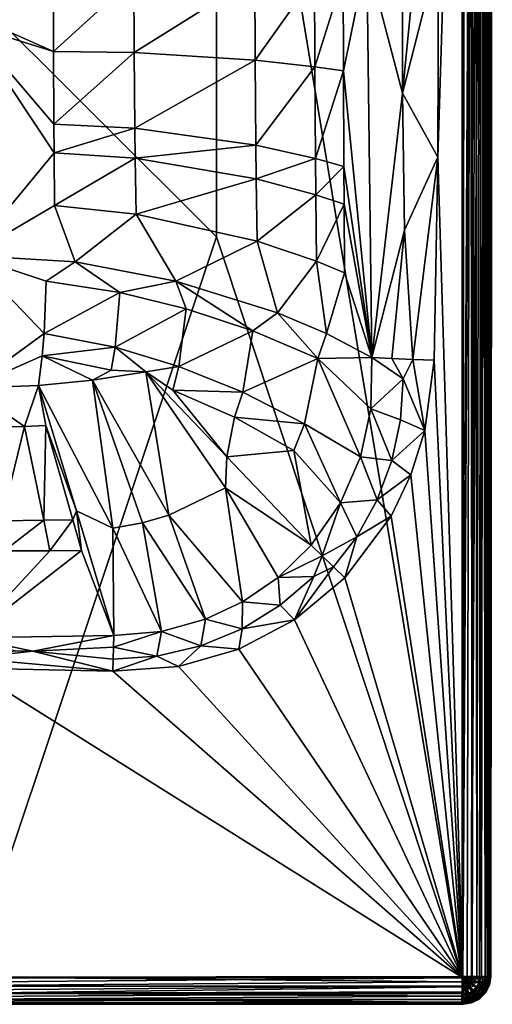
# Model space of a CAD drawing. Extents: x -160 to 160, y -90 to 27.
# Drawn here: x -130 to -113, y -90 to -55 of the extents above; entities that cross this region are included whole.
import ezdxf

# ---------------------------------------------------------------- set-up
doc = ezdxf.new("R2010")
doc.units = 0
doc.header["$MEASUREMENT"] = 0
doc.layers.get('0').update_dxf_attribs({"linetype": 'CONTINUOUS'})

msp = doc.modelspace()

# ---------------------------------------------------------------- linework, layer by layer
for points in [[(-123.407, -36.064, 40.244), (-114.578, -89.311, 39.847), (-114.577, 17.17, 39.848)], [(-114.273, -36.759, 39.863), (-114.577, 17.17, 39.848), (-114.578, -89.311, 39.847)], [(-113.644, -36.759, 39.259), (-113.6, -89.309, 39.045), (-113.58, 17.168, 38.865)], [(-113.58, 17.168, 38.865), (-113.6, -89.309, 39.045), (-113.58, -89.309, 38.864)], [(-113.58, -89.309, 38.864), (-113.489, -28.975, 33.649), (-113.58, 17.168, 38.865)], [(-114.544, -89.361, 35.795), (-115.442, -59.832, 34.247), (-114.489, -29.028, 32.633)], [(-114.489, -29.028, 32.633), (-115.442, -59.832, 34.247), (-115.42, -52.437, 33.86)], [(-114.489, -29.028, 32.633), (-114.177, -29.025, 32.683), (-114.544, -89.361, 35.795)], [(-114.544, -89.361, 35.795), (-114.177, -29.025, 32.683), (-114.232, -89.359, 35.845)], [(-114.232, -89.359, 35.845), (-114.177, -29.025, 32.683), (-113.895, -29.018, 32.828)], [(-114.232, -89.359, 35.845), (-113.895, -29.018, 32.828), (-113.951, -89.351, 35.99)], [(-113.951, -89.351, 35.99), (-113.895, -29.018, 32.828), (-113.674, -29.006, 33.053)], [(-113.951, -89.351, 35.99), (-113.674, -29.006, 33.053), (-113.729, -89.34, 36.215)], [(-113.729, -89.34, 36.215), (-113.674, -29.006, 33.053), (-113.534, -28.992, 33.336)], [(-113.729, -89.34, 36.215), (-113.534, -28.992, 33.336), (-113.589, -89.325, 36.498)], [(-113.589, -89.325, 36.498), (-113.534, -28.992, 33.336), (-113.489, -28.975, 33.649)], [(-113.589, -89.325, 36.498), (-113.489, -28.975, 33.649), (-113.544, -89.309, 36.811)], [(-113.544, -89.309, 36.811), (-113.489, -28.975, 33.649), (-113.58, -89.309, 38.864)], [(-123.407, -36.064, 40.244), (-132.3, -53.824, 40.3), (-123.407, -62.696, 40.147)], [(-123.407, -62.696, 40.147), (-114.578, -89.311, 39.847), (-123.407, -36.064, 40.244)], [(-114.273, -36.759, 39.863), (-114.578, -89.311, 39.847), (-114.398, -89.311, 39.827)], [(-114.398, -89.311, 39.827), (-114.215, -89.311, 39.769), (-114.273, -36.759, 39.863)], [(-114.273, -36.759, 39.863), (-114.215, -89.311, 39.769), (-114.088, -36.759, 39.781)], [(-114.215, -89.311, 39.769), (-114.039, -89.311, 39.677), (-114.088, -36.759, 39.781)], [(-114.088, -36.759, 39.781), (-114.039, -89.311, 39.677), (-113.944, -36.759, 39.682)], [(-114.039, -89.311, 39.677), (-113.881, -89.31, 39.554), (-113.944, -36.759, 39.682)], [(-113.819, -36.759, 39.558), (-113.944, -36.759, 39.682), (-113.881, -89.31, 39.554)], [(-113.819, -36.759, 39.558), (-113.881, -89.31, 39.554), (-113.75, -89.31, 39.403)], [(-113.819, -36.759, 39.558), (-113.75, -89.31, 39.403), (-113.717, -36.759, 39.415)], [(-113.717, -36.759, 39.415), (-113.75, -89.31, 39.403), (-113.656, -89.309, 39.229)], [(-113.717, -36.759, 39.415), (-113.656, -89.309, 39.229), (-113.644, -36.759, 39.259)], [(-113.644, -36.759, 39.259), (-113.656, -89.309, 39.229), (-113.6, -89.309, 39.045)], [(-118, -52.622, 34.587), (-116.723, -40.054, 33.335), (-116.718, -57.522, 34.296)], [(-116.718, -57.522, 34.296), (-116.723, -40.054, 33.335), (-115.498, -45.043, 33.472)], [(-116.718, -57.522, 34.296), (-115.498, -45.043, 33.472), (-115.42, -52.437, 33.86)], [(-118.855, -53.328, 35.078), (-118, -52.622, 34.587), (-118.843, -56.723, 35.238)], [(-118.843, -56.723, 35.238), (-118, -52.622, 34.587), (-117.818, -67.036, 35.158)], [(-116.718, -57.522, 34.296), (-117.818, -67.036, 35.158), (-118, -52.622, 34.587)], [(-115.42, -52.437, 33.86), (-115.442, -59.832, 34.247), (-116.718, -57.522, 34.296)], [(-129.265, -56.023, 36.783), (-132.3, -54.686, 36.78), (-129.267, -53.436, 36.694)], [(-129.267, -53.436, 36.694), (-126.375, -53.388, 36.553), (-129.265, -56.023, 36.783)], [(-126.369, -56.057, 36.651), (-129.265, -56.023, 36.783), (-126.375, -53.388, 36.553)], [(-126.375, -53.388, 36.553), (-122.028, -53.343, 36.044), (-126.369, -56.057, 36.651)], [(-126.369, -56.057, 36.651), (-122.028, -53.343, 36.044), (-122.018, -56.336, 36.167)], [(-122.018, -56.336, 36.167), (-122.028, -53.343, 36.044), (-119.876, -53.331, 35.488)], [(-119.876, -53.331, 35.488), (-119.865, -56.577, 35.633), (-122.018, -56.336, 36.167)], [(-119.876, -53.331, 35.488), (-118.855, -53.328, 35.078), (-119.865, -56.577, 35.633)], [(-118.855, -53.328, 35.078), (-118.843, -56.723, 35.238), (-119.865, -56.577, 35.633)], [(-132.3, -53.824, 40.3), (-132.3, -89.327, 39.863), (-123.407, -62.696, 40.147)], [(-129.265, -56.023, 36.783), (-132.3, -55.079, 36.793), (-132.3, -54.686, 36.78)], [(-129.253, -58.64, 36.814), (-129.244, -59.673, 36.81), (-132.3, -55.079, 36.793)], [(-129.253, -58.64, 36.814), (-132.3, -55.079, 36.793), (-129.265, -56.023, 36.783)], [(-129.244, -59.673, 36.81), (-132.3, -63.371, 36.737), (-132.3, -55.079, 36.793)], [(-129.253, -58.64, 36.814), (-129.265, -56.023, 36.783), (-126.369, -56.057, 36.651)], [(-129.253, -58.64, 36.814), (-126.369, -56.057, 36.651), (-126.346, -58.783, 36.695)], [(-126.369, -56.057, 36.651), (-122.018, -56.336, 36.167), (-126.346, -58.783, 36.695)], [(-122.018, -56.336, 36.167), (-121.995, -59.393, 36.249), (-126.346, -58.783, 36.695)], [(-122.018, -56.336, 36.167), (-119.865, -56.577, 35.633), (-121.995, -59.393, 36.249)], [(-119.865, -56.577, 35.633), (-119.846, -59.876, 35.748), (-121.995, -59.393, 36.249)], [(-119.865, -56.577, 35.633), (-118.843, -56.723, 35.238), (-119.846, -59.876, 35.748)], [(-118.825, -60.162, 35.375), (-119.846, -59.876, 35.748), (-118.843, -56.723, 35.238)], [(-118.843, -56.723, 35.238), (-117.818, -67.036, 35.158), (-118.825, -60.162, 35.375)], [(-116.718, -57.522, 34.296), (-116.646, -62.451, 34.524), (-117.818, -67.036, 35.158)], [(-115.442, -59.832, 34.247), (-116.646, -62.451, 34.524), (-116.718, -57.522, 34.296)], [(-126.346, -58.783, 36.695), (-129.244, -59.673, 36.81), (-129.253, -58.64, 36.814)], [(-126.346, -58.783, 36.695), (-126.331, -59.868, 36.698), (-129.244, -59.673, 36.81)], [(-121.995, -59.393, 36.249), (-126.331, -59.868, 36.698), (-126.346, -58.783, 36.695)], [(-121.995, -59.393, 36.249), (-121.98, -60.608, 36.269), (-126.331, -59.868, 36.698)], [(-119.846, -59.876, 35.748), (-121.98, -60.608, 36.269), (-121.995, -59.393, 36.249)], [(-129.224, -61.573, 36.779), (-132.3, -63.371, 36.737), (-129.244, -59.673, 36.81)], [(-129.244, -59.673, 36.81), (-126.331, -59.868, 36.698), (-129.224, -61.573, 36.779)], [(-129.224, -61.573, 36.779), (-126.331, -59.868, 36.698), (-126.296, -61.88, 36.678)], [(-126.331, -59.868, 36.698), (-121.98, -60.608, 36.269), (-126.296, -61.88, 36.678)], [(-115.442, -59.832, 34.247), (-116.347, -67.103, 34.688), (-116.646, -62.451, 34.524)], [(-115.574, -67.128, 34.63), (-116.347, -67.103, 34.688), (-115.442, -59.832, 34.247)], [(-114.544, -89.361, 35.795), (-115.574, -67.128, 34.63), (-115.442, -59.832, 34.247)], [(-119.846, -59.876, 35.748), (-119.836, -61.179, 35.784), (-121.98, -60.608, 36.269)], [(-118.825, -60.162, 35.375), (-119.836, -61.179, 35.784), (-119.846, -59.876, 35.748)], [(-118.825, -60.162, 35.375), (-118.816, -61.515, 35.422), (-119.836, -61.179, 35.784)], [(-117.818, -67.036, 35.158), (-118.816, -61.515, 35.422), (-118.825, -60.162, 35.375)], [(-126.296, -61.88, 36.678), (-121.98, -60.608, 36.269), (-121.947, -62.855, 36.286)], [(-121.98, -60.608, 36.269), (-119.836, -61.179, 35.784), (-121.947, -62.855, 36.286)], [(-121.947, -62.855, 36.286), (-119.836, -61.179, 35.784), (-119.812, -63.574, 35.835)], [(-119.836, -61.179, 35.784), (-118.816, -61.515, 35.422), (-119.812, -63.574, 35.835)], [(-129.224, -61.573, 36.779), (-128.489, -63.6, 36.701), (-132.3, -63.371, 36.737)], [(-126.296, -61.88, 36.678), (-128.489, -63.6, 36.701), (-129.224, -61.573, 36.779)], [(-118.816, -61.515, 35.422), (-118.797, -63.992, 35.496), (-119.812, -63.574, 35.835)], [(-117.818, -67.036, 35.158), (-118.797, -63.992, 35.496), (-118.816, -61.515, 35.422)], [(-126.296, -61.88, 36.678), (-124.861, -64.287, 36.548), (-128.489, -63.6, 36.701)], [(-121.947, -62.855, 36.286), (-124.861, -64.287, 36.548), (-126.296, -61.88, 36.678)], [(-123.407, -62.696, 40.147), (-132.3, -89.327, 39.863), (-114.578, -89.311, 39.847)], [(-116.646, -62.451, 34.524), (-117.101, -67.072, 34.866), (-117.818, -67.036, 35.158)], [(-116.347, -67.103, 34.688), (-117.101, -67.072, 34.866), (-116.646, -62.451, 34.524)], [(-121.947, -62.855, 36.286), (-121.212, -65.433, 36.168), (-124.861, -64.287, 36.548)], [(-119.812, -63.574, 35.835), (-121.212, -65.433, 36.168), (-121.947, -62.855, 36.286)], [(-128.489, -63.6, 36.701), (-129.525, -64.294, 36.683), (-132.3, -63.371, 36.737)], [(-132.3, -63.371, 36.737), (-129.525, -64.294, 36.683), (-129.606, -66.172, 36.576)], [(-132.3, -63.371, 36.737), (-129.606, -66.172, 36.576), (-132.3, -68.135, 36.425)], [(-128.489, -63.6, 36.701), (-126.885, -64.703, 36.618), (-129.525, -64.294, 36.683)], [(-124.861, -64.287, 36.548), (-126.885, -64.703, 36.618), (-128.489, -63.6, 36.701)], [(-119.812, -63.574, 35.835), (-119.455, -66.177, 35.774), (-121.212, -65.433, 36.168)], [(-118.797, -63.992, 35.496), (-119.455, -66.177, 35.774), (-119.812, -63.574, 35.835)], [(-119.455, -66.177, 35.774), (-118.797, -63.992, 35.496), (-117.818, -67.036, 35.158)], [(-126.885, -64.703, 36.618), (-129.606, -66.172, 36.576), (-129.525, -64.294, 36.683)], [(-124.861, -64.287, 36.548), (-124.501, -65.29, 36.498), (-126.885, -64.703, 36.618)], [(-122.096, -66.081, 36.282), (-124.501, -65.29, 36.498), (-124.861, -64.287, 36.548)], [(-124.861, -64.287, 36.548), (-121.212, -65.433, 36.168), (-122.096, -66.081, 36.282)], [(-127.053, -66.668, 36.521), (-129.606, -66.172, 36.576), (-126.885, -64.703, 36.618)], [(-124.501, -65.29, 36.498), (-127.053, -66.668, 36.521), (-126.885, -64.703, 36.618)], [(-124.759, -67.36, 36.418), (-127.053, -66.668, 36.521), (-124.501, -65.29, 36.498)], [(-122.096, -66.081, 36.282), (-124.759, -67.36, 36.418), (-124.501, -65.29, 36.498)], [(-122.096, -66.081, 36.282), (-121.212, -65.433, 36.168), (-119.758, -67.074, 35.855)], [(-121.212, -65.433, 36.168), (-119.455, -66.177, 35.774), (-119.758, -67.074, 35.855)], [(-132.3, -68.135, 36.425), (-129.606, -66.172, 36.576), (-129.677, -66.972, 36.521)], [(-127.053, -66.668, 36.521), (-129.677, -66.972, 36.521), (-129.606, -66.172, 36.576)], [(-122.462, -68.279, 36.234), (-124.759, -67.36, 36.418), (-122.096, -66.081, 36.282)], [(-122.096, -66.081, 36.282), (-119.758, -67.074, 35.855), (-122.462, -68.279, 36.234)], [(-119.758, -67.074, 35.855), (-119.455, -66.177, 35.774), (-117.818, -67.036, 35.158)], [(-127.197, -67.49, 36.47), (-129.677, -66.972, 36.521), (-127.053, -66.668, 36.521)], [(-125.94, -67.553, 36.443), (-127.197, -67.49, 36.47), (-127.053, -66.668, 36.521)], [(-125.94, -67.553, 36.443), (-127.053, -66.668, 36.521), (-124.759, -67.36, 36.418)], [(-132.3, -68.135, 36.425), (-129.677, -66.972, 36.521), (-129.802, -68.046, 36.437)], [(-129.802, -68.046, 36.437), (-129.677, -66.972, 36.521), (-127.868, -67.854, 36.45)], [(-127.868, -67.854, 36.45), (-129.677, -66.972, 36.521), (-127.197, -67.49, 36.47)], [(-122.462, -68.279, 36.234), (-119.758, -67.074, 35.855), (-120.24, -69.424, 35.86)], [(-119.758, -67.074, 35.855), (-118.231, -70.611, 35.196), (-120.24, -69.424, 35.86)], [(-119.758, -67.074, 35.855), (-117.818, -67.036, 35.158), (-117.858, -68.878, 35.17)], [(-117.858, -68.878, 35.17), (-118.231, -70.611, 35.196), (-119.758, -67.074, 35.855)], [(-117.858, -68.878, 35.17), (-117.818, -67.036, 35.158), (-116.698, -67.803, 34.784)], [(-116.698, -67.803, 34.784), (-117.818, -67.036, 35.158), (-117.101, -67.072, 34.866)], [(-116.698, -67.803, 34.784), (-117.101, -67.072, 34.866), (-116.347, -67.103, 34.688)], [(-115.91, -69.668, 34.763), (-116.698, -67.803, 34.784), (-116.347, -67.103, 34.688)], [(-115.91, -69.668, 34.763), (-116.347, -67.103, 34.688), (-115.574, -67.128, 34.63)], [(-115.91, -69.668, 34.763), (-115.574, -67.128, 34.63), (-114.544, -89.361, 35.795)], [(-127.868, -67.854, 36.45), (-127.197, -67.49, 36.47), (-125.94, -67.553, 36.443)], [(-125.94, -67.553, 36.443), (-125.124, -72.712, 36.005), (-127.868, -67.854, 36.45)], [(-124.976, -68.216, 36.375), (-125.94, -67.553, 36.443), (-124.759, -67.36, 36.418)], [(-123.034, -70.608, 36.121), (-125.94, -67.553, 36.443), (-124.976, -68.216, 36.375)], [(-123.034, -70.608, 36.121), (-123.08, -71.729, 36.023), (-125.94, -67.553, 36.443)], [(-125.94, -67.553, 36.443), (-123.08, -71.729, 36.023), (-125.124, -72.712, 36.005)], [(-122.462, -68.279, 36.234), (-124.976, -68.216, 36.375), (-124.759, -67.36, 36.418)], [(-129.802, -68.046, 36.437), (-127.868, -67.854, 36.45), (-127.136, -73.179, 35.954)], [(-127.136, -73.179, 35.954), (-127.868, -67.854, 36.45), (-126.061, -72.984, 35.983)], [(-127.868, -67.854, 36.45), (-125.124, -72.712, 36.005), (-126.061, -72.984, 35.983)], [(-116.794, -69.285, 34.833), (-117.858, -68.878, 35.17), (-116.698, -67.803, 34.784)], [(-116.794, -69.285, 34.833), (-116.698, -67.803, 34.784), (-115.91, -69.668, 34.763)], [(-129.802, -68.046, 36.437), (-130.313, -69.52, 36.304), (-132.3, -68.135, 36.425)], [(-132.3, -68.135, 36.425), (-130.313, -69.52, 36.304), (-131.437, -69.547, 36.295)], [(-129.802, -68.046, 36.437), (-129.539, -69.488, 36.312), (-130.313, -69.52, 36.304)], [(-127.136, -73.179, 35.954), (-128.439, -72.557, 36.007), (-129.802, -68.046, 36.437)], [(-128.439, -72.557, 36.007), (-129.539, -69.488, 36.312), (-129.802, -68.046, 36.437)], [(-122.759, -69.182, 36.205), (-123.034, -70.608, 36.121), (-124.976, -68.216, 36.375)], [(-122.759, -69.182, 36.205), (-124.976, -68.216, 36.375), (-122.462, -68.279, 36.234)], [(-122.462, -68.279, 36.234), (-120.24, -69.424, 35.86), (-122.759, -69.182, 36.205)], [(-117.104, -70.748, 34.888), (-118.231, -70.611, 35.196), (-117.858, -68.878, 35.17)], [(-117.104, -70.748, 34.888), (-117.858, -68.878, 35.17), (-116.794, -69.285, 34.833)], [(-120.621, -70.388, 35.856), (-123.034, -70.608, 36.121), (-122.759, -69.182, 36.205)], [(-122.759, -69.182, 36.205), (-120.24, -69.424, 35.86), (-120.621, -70.388, 35.856)], [(-120.24, -69.424, 35.86), (-118.942, -72.26, 35.231), (-120.621, -70.388, 35.856)], [(-118.231, -70.611, 35.196), (-118.942, -72.26, 35.231), (-120.24, -69.424, 35.86)], [(-116.794, -69.285, 34.833), (-115.91, -69.668, 34.763), (-117.104, -70.748, 34.888)], [(-131.135, -72.908, 35.913), (-131.437, -69.547, 36.295), (-130.313, -69.52, 36.304)], [(-131.135, -72.908, 35.913), (-130.313, -69.52, 36.304), (-129.618, -72.894, 35.939)], [(-129.618, -72.894, 35.939), (-130.313, -69.52, 36.304), (-129.539, -69.488, 36.312)], [(-128.573, -72.877, 35.964), (-129.618, -72.894, 35.939), (-129.539, -69.488, 36.312)], [(-128.573, -72.877, 35.964), (-129.539, -69.488, 36.312), (-128.439, -72.557, 36.007)], [(-117.104, -70.748, 34.888), (-115.91, -69.668, 34.763), (-116.414, -71.258, 34.846)], [(-114.544, -89.361, 35.795), (-116.414, -71.258, 34.846), (-115.91, -69.668, 34.763)], [(-120.621, -70.388, 35.856), (-120.005, -73.792, 35.271), (-123.034, -70.608, 36.121)], [(-118.942, -72.26, 35.231), (-120.005, -73.792, 35.271), (-120.621, -70.388, 35.856)], [(-120.005, -73.792, 35.271), (-123.08, -71.729, 36.023), (-123.034, -70.608, 36.121)], [(-117.628, -72.158, 34.945), (-118.942, -72.26, 35.231), (-118.231, -70.611, 35.196)], [(-117.628, -72.158, 34.945), (-118.231, -70.611, 35.196), (-117.104, -70.748, 34.888)], [(-117.104, -70.748, 34.888), (-116.414, -71.258, 34.846), (-117.628, -72.158, 34.945)], [(-117.628, -72.158, 34.945), (-116.414, -71.258, 34.846), (-117.127, -72.741, 34.924)], [(-114.544, -89.361, 35.795), (-117.127, -72.741, 34.924), (-116.414, -71.258, 34.846)], [(-122.471, -75.831, 35.314), (-125.124, -72.712, 36.005), (-123.08, -71.729, 36.023)], [(-122.471, -75.831, 35.314), (-123.08, -71.729, 36.023), (-121.191, -74.95, 35.298)], [(-121.191, -74.95, 35.298), (-123.08, -71.729, 36.023), (-120.005, -73.792, 35.271)], [(-120.005, -73.792, 35.271), (-118.942, -72.26, 35.231), (-119.608, -74.178, 35.129)], [(-119.608, -74.178, 35.129), (-118.942, -72.26, 35.231), (-118.358, -73.484, 35.002)], [(-118.358, -73.484, 35.002), (-118.942, -72.26, 35.231), (-117.628, -72.158, 34.945)], [(-117.628, -72.158, 34.945), (-117.127, -72.741, 34.924), (-118.358, -73.484, 35.002)], [(-128.573, -72.877, 35.964), (-128.439, -72.557, 36.007), (-128.26, -73.977, 35.825)], [(-127.136, -73.179, 35.954), (-127.097, -77.039, 35.315), (-128.439, -72.557, 36.007)], [(-128.26, -73.977, 35.825), (-128.439, -72.557, 36.007), (-127.097, -77.039, 35.315)], [(-131.135, -72.908, 35.913), (-129.618, -72.894, 35.939), (-131.037, -73.998, 35.767)], [(-129.393, -73.988, 35.796), (-131.037, -73.998, 35.767), (-129.618, -72.894, 35.939)], [(-129.393, -73.988, 35.796), (-129.618, -72.894, 35.939), (-128.573, -72.877, 35.964)], [(-128.573, -72.877, 35.964), (-128.26, -73.977, 35.825), (-129.393, -73.988, 35.796)], [(-123.805, -76.457, 35.322), (-126.061, -72.984, 35.983), (-125.124, -72.712, 36.005)], [(-123.805, -76.457, 35.322), (-125.124, -72.712, 36.005), (-122.471, -75.831, 35.314)], [(-118.789, -74.966, 35.04), (-117.127, -72.741, 34.924), (-114.544, -89.361, 35.795)], [(-117.127, -72.741, 34.924), (-118.789, -74.966, 35.04), (-118.358, -73.484, 35.002)], [(-127.136, -73.179, 35.954), (-126.061, -72.984, 35.983), (-125.387, -76.895, 35.322)], [(-125.387, -76.895, 35.322), (-127.097, -77.039, 35.315), (-127.136, -73.179, 35.954)], [(-125.387, -76.895, 35.322), (-126.061, -72.984, 35.983), (-123.805, -76.457, 35.322)], [(-118.358, -73.484, 35.002), (-119.201, -74.571, 35.052), (-119.608, -74.178, 35.129)], [(-118.358, -73.484, 35.002), (-118.789, -74.966, 35.04), (-119.201, -74.571, 35.052)], [(-128.26, -73.977, 35.825), (-127.097, -77.039, 35.315), (-132.3, -77.121, 35.274)], [(-128.26, -73.977, 35.825), (-132.3, -77.121, 35.274), (-129.393, -73.988, 35.796)], [(-132.3, -77.121, 35.274), (-131.037, -73.998, 35.767), (-129.393, -73.988, 35.796)], [(-119.608, -74.178, 35.129), (-121.191, -74.95, 35.298), (-120.005, -73.792, 35.271)], [(-119.608, -74.178, 35.129), (-119.906, -74.914, 35.104), (-121.191, -74.95, 35.298)], [(-119.201, -74.571, 35.052), (-119.906, -74.914, 35.104), (-119.608, -74.178, 35.129)], [(-118.789, -74.966, 35.04), (-120.596, -76.479, 35.12), (-119.201, -74.571, 35.052)], [(-119.201, -74.571, 35.052), (-120.596, -76.479, 35.12), (-119.906, -74.914, 35.104)], [(-121.115, -75.952, 35.145), (-122.471, -75.831, 35.314), (-121.191, -74.95, 35.298)], [(-119.906, -74.914, 35.104), (-121.115, -75.952, 35.145), (-121.191, -74.95, 35.298)], [(-120.596, -76.479, 35.12), (-121.115, -75.952, 35.145), (-119.906, -74.914, 35.104)], [(-114.544, -89.361, 35.795), (-120.596, -76.479, 35.12), (-118.789, -74.966, 35.04)], [(-122.482, -76.795, 35.176), (-123.805, -76.457, 35.322), (-122.471, -75.831, 35.314)], [(-122.482, -76.795, 35.176), (-122.471, -75.831, 35.314), (-121.115, -75.952, 35.145)], [(-120.596, -76.479, 35.12), (-122.482, -76.795, 35.176), (-121.115, -75.952, 35.145)], [(-123.974, -77.411, 35.199), (-125.387, -76.895, 35.322), (-123.805, -76.457, 35.322)], [(-123.974, -77.411, 35.199), (-123.805, -76.457, 35.322), (-122.482, -76.795, 35.176)], [(-114.544, -89.361, 35.795), (-122.596, -77.53, 35.175), (-120.596, -76.479, 35.12)], [(-122.596, -77.53, 35.175), (-122.482, -76.795, 35.176), (-120.596, -76.479, 35.12)], [(-122.482, -76.795, 35.176), (-122.596, -77.53, 35.175), (-123.974, -77.411, 35.199)], [(-127.097, -77.039, 35.315), (-130.006, -77.599, 35.22), (-132.3, -77.121, 35.274)], [(-132.3, -77.121, 35.274), (-130.006, -77.599, 35.22), (-130.647, -77.587, 35.219)], [(-127.11, -77.463, 35.245), (-130.006, -77.599, 35.22), (-127.097, -77.039, 35.315)], [(-125.555, -77.782, 35.211), (-127.11, -77.463, 35.245), (-125.387, -76.895, 35.322)], [(-127.11, -77.463, 35.245), (-127.097, -77.039, 35.315), (-125.387, -76.895, 35.322)], [(-125.555, -77.782, 35.211), (-125.387, -76.895, 35.322), (-123.974, -77.411, 35.199)], [(-127.124, -77.892, 35.212), (-130.006, -77.599, 35.22), (-127.11, -77.463, 35.245)], [(-127.124, -77.892, 35.212), (-127.11, -77.463, 35.245), (-125.555, -77.782, 35.211)], [(-123.974, -77.411, 35.199), (-124.775, -78.151, 35.207), (-125.555, -77.782, 35.211)], [(-123.974, -77.411, 35.199), (-122.596, -77.53, 35.175), (-124.775, -78.151, 35.207)], [(-124.775, -78.151, 35.207), (-122.596, -77.53, 35.175), (-114.544, -89.361, 35.795)], [(-130.006, -77.599, 35.22), (-132.3, -77.851, 35.205), (-130.647, -77.587, 35.219)], [(-127.137, -78.322, 35.216), (-132.3, -77.851, 35.205), (-130.006, -77.599, 35.22)], [(-132.3, -78.218, 35.211), (-132.3, -77.851, 35.205), (-127.137, -78.322, 35.216)], [(-127.137, -78.322, 35.216), (-130.006, -77.599, 35.22), (-127.124, -77.892, 35.212)], [(-125.555, -77.782, 35.211), (-124.775, -78.151, 35.207), (-127.137, -78.322, 35.216)], [(-125.555, -77.782, 35.211), (-127.137, -78.322, 35.216), (-127.124, -77.892, 35.212)], [(-150.056, -89.361, 35.795), (-132.3, -78.218, 35.211), (-114.544, -89.361, 35.795)], [(-114.544, -89.361, 35.795), (-132.3, -78.218, 35.211), (-127.137, -78.322, 35.216)], [(-114.544, -89.361, 35.795), (-127.137, -78.322, 35.216), (-124.775, -78.151, 35.207)], [(-114.544, -89.657, 35.856), (-150.056, -89.657, 35.856), (-114.544, -89.361, 35.795)], [(-114.544, -89.361, 35.795), (-150.056, -89.657, 35.856), (-150.056, -89.361, 35.795)], [(-132.3, -89.327, 39.863), (-114.578, -89.494, 39.829), (-114.578, -89.311, 39.847)], [(-132.3, -89.632, 39.809), (-114.578, -89.494, 39.829), (-132.3, -89.327, 39.863)], [(-132.3, -89.632, 39.809), (-114.578, -89.68, 39.775), (-114.578, -89.494, 39.829)], [(-114.398, -89.311, 39.827), (-114.578, -89.311, 39.847), (-114.249, -89.417, 39.784)], [(-114.249, -89.417, 39.784), (-114.578, -89.311, 39.847), (-114.578, -89.494, 39.829)], [(-114.249, -89.417, 39.784), (-114.578, -89.494, 39.829), (-114.303, -89.519, 39.784)], [(-114.303, -89.519, 39.784), (-114.578, -89.494, 39.829), (-114.389, -89.6, 39.784)], [(-114.389, -89.6, 39.784), (-114.578, -89.494, 39.829), (-114.494, -89.646, 39.784)], [(-114.494, -89.646, 39.784), (-114.578, -89.494, 39.829), (-114.578, -89.68, 39.775)], [(-114.544, -89.361, 35.795), (-114.232, -89.359, 35.845), (-114.209, -89.454, 35.863)], [(-114.481, -89.7, 35.876), (-114.544, -89.657, 35.856), (-114.544, -89.361, 35.795)], [(-114.481, -89.7, 35.876), (-114.544, -89.361, 35.795), (-114.416, -89.681, 35.875)], [(-114.416, -89.681, 35.875), (-114.544, -89.361, 35.795), (-114.324, -89.628, 35.872)], [(-114.324, -89.628, 35.872), (-114.544, -89.361, 35.795), (-114.252, -89.548, 35.868)], [(-114.252, -89.548, 35.868), (-114.544, -89.361, 35.795), (-114.209, -89.454, 35.863)], [(-114.42, -89.939, 39.607), (-114.389, -89.6, 39.784), (-114.494, -89.646, 39.784)], [(-114.224, -89.853, 39.607), (-114.389, -89.6, 39.784), (-114.42, -89.939, 39.607)], [(-114.416, -89.681, 35.875), (-114.324, -89.628, 35.872), (-114.133, -89.855, 36.064)], [(-114.249, -89.417, 39.784), (-114.215, -89.311, 39.769), (-114.398, -89.311, 39.827)], [(-114.303, -89.519, 39.784), (-114.389, -89.6, 39.784), (-114.224, -89.853, 39.607)], [(-114.324, -89.628, 35.872), (-114.252, -89.548, 35.868), (-113.998, -89.705, 36.056)], [(-114.324, -89.628, 35.872), (-113.998, -89.705, 36.056), (-114.133, -89.855, 36.064)], [(-114.249, -89.417, 39.784), (-114.303, -89.519, 39.784), (-113.962, -89.51, 39.607)], [(-113.962, -89.51, 39.607), (-114.303, -89.519, 39.784), (-114.062, -89.701, 39.607)], [(-114.224, -89.853, 39.607), (-114.062, -89.701, 39.607), (-114.303, -89.519, 39.784)], [(-114.252, -89.548, 35.868), (-114.209, -89.454, 35.863), (-113.917, -89.528, 36.046)], [(-113.998, -89.705, 36.056), (-114.252, -89.548, 35.868), (-113.917, -89.528, 36.046)], [(-113.962, -89.51, 39.607), (-114.039, -89.311, 39.677), (-114.249, -89.417, 39.784)], [(-114.249, -89.417, 39.784), (-114.039, -89.311, 39.677), (-114.215, -89.311, 39.769)], [(-114.209, -89.454, 35.863), (-114.232, -89.359, 35.845), (-113.951, -89.351, 35.99)], [(-114.209, -89.454, 35.863), (-113.951, -89.351, 35.99), (-113.917, -89.528, 36.046)], [(-113.962, -89.51, 39.607), (-114.062, -89.701, 39.607), (-113.822, -89.555, 39.451)], [(-113.822, -89.555, 39.451), (-114.062, -89.701, 39.607), (-113.944, -89.79, 39.45)], [(-113.962, -89.51, 39.607), (-113.881, -89.31, 39.554), (-114.039, -89.311, 39.677)], [(-113.917, -89.528, 36.046), (-113.774, -89.561, 36.208), (-113.998, -89.705, 36.056)], [(-113.998, -89.705, 36.056), (-113.774, -89.561, 36.208), (-113.873, -89.778, 36.219)], [(-113.822, -89.555, 39.451), (-113.881, -89.31, 39.554), (-113.962, -89.51, 39.607)], [(-113.917, -89.528, 36.046), (-113.951, -89.351, 35.99), (-113.729, -89.34, 36.215)], [(-113.944, -89.79, 39.45), (-113.717, -89.589, 39.266), (-113.822, -89.555, 39.451)], [(-113.944, -89.79, 39.45), (-113.856, -89.857, 39.266), (-113.717, -89.589, 39.266)], [(-113.917, -89.528, 36.046), (-113.729, -89.34, 36.215), (-113.774, -89.561, 36.208)], [(-113.822, -89.555, 39.451), (-113.75, -89.31, 39.403), (-113.881, -89.31, 39.554)], [(-113.774, -89.561, 36.208), (-113.667, -89.581, 36.398), (-113.873, -89.778, 36.219)], [(-113.873, -89.778, 36.219), (-113.667, -89.581, 36.398), (-113.781, -89.829, 36.411)], [(-113.856, -89.857, 39.266), (-113.651, -89.61, 39.061), (-113.717, -89.589, 39.266)], [(-113.856, -89.857, 39.266), (-113.801, -89.898, 39.061), (-113.651, -89.61, 39.061)], [(-113.822, -89.555, 39.451), (-113.717, -89.589, 39.266), (-113.75, -89.31, 39.403)], [(-113.801, -89.898, 39.061), (-113.771, -89.896, 38.861), (-113.651, -89.61, 39.061)], [(-113.781, -89.829, 36.411), (-113.667, -89.581, 36.398), (-113.603, -89.589, 36.607)], [(-113.725, -89.855, 36.621), (-113.781, -89.829, 36.411), (-113.603, -89.589, 36.607)], [(-113.774, -89.561, 36.208), (-113.729, -89.34, 36.215), (-113.667, -89.581, 36.398)], [(-113.771, -89.896, 38.861), (-113.629, -89.618, 38.863), (-113.651, -89.61, 39.061)], [(-113.771, -89.896, 38.861), (-113.735, -89.896, 36.808), (-113.629, -89.618, 38.863)], [(-113.717, -89.589, 39.266), (-113.656, -89.309, 39.229), (-113.75, -89.31, 39.403)], [(-113.629, -89.618, 38.863), (-113.735, -89.896, 36.808), (-113.593, -89.618, 36.81)], [(-113.735, -89.896, 36.808), (-113.725, -89.855, 36.621), (-113.593, -89.618, 36.81)], [(-113.589, -89.325, 36.498), (-113.667, -89.581, 36.398), (-113.729, -89.34, 36.215)], [(-113.593, -89.618, 36.81), (-113.725, -89.855, 36.621), (-113.603, -89.589, 36.607)], [(-113.717, -89.589, 39.266), (-113.651, -89.61, 39.061), (-113.656, -89.309, 39.229)], [(-113.589, -89.325, 36.498), (-113.603, -89.589, 36.607), (-113.667, -89.581, 36.398)], [(-113.651, -89.61, 39.061), (-113.6, -89.309, 39.045), (-113.656, -89.309, 39.229)], [(-113.651, -89.61, 39.061), (-113.629, -89.618, 38.863), (-113.6, -89.309, 39.045)], [(-113.629, -89.618, 38.863), (-113.593, -89.618, 36.81), (-113.58, -89.309, 38.864)], [(-113.629, -89.618, 38.863), (-113.58, -89.309, 38.864), (-113.6, -89.309, 39.045)], [(-113.593, -89.618, 36.81), (-113.603, -89.589, 36.607), (-113.544, -89.309, 36.811)], [(-113.544, -89.309, 36.811), (-113.603, -89.589, 36.607), (-113.589, -89.325, 36.498)], [(-113.58, -89.309, 38.864), (-113.593, -89.618, 36.81), (-113.544, -89.309, 36.811)], [(-114.544, -89.922, 36.003), (-150.056, -89.922, 36.003), (-114.544, -89.657, 35.856)], [(-114.544, -89.657, 35.856), (-150.056, -89.922, 36.003), (-150.056, -89.657, 35.856)], [(-114.544, -90.13, 36.223), (-150.056, -90.13, 36.223), (-114.544, -89.922, 36.003)], [(-114.544, -89.922, 36.003), (-150.056, -90.13, 36.223), (-150.056, -89.922, 36.003)], [(-132.3, -89.905, 39.665), (-114.578, -89.68, 39.775), (-132.3, -89.632, 39.809)], [(-132.3, -89.905, 39.665), (-114.578, -89.858, 39.682), (-114.578, -89.68, 39.775)], [(-132.3, -89.905, 39.665), (-114.579, -90.012, 39.551), (-114.578, -89.858, 39.682)], [(-132.3, -90.122, 39.445), (-114.579, -90.012, 39.551), (-132.3, -89.905, 39.665)], [(-114.42, -89.939, 39.607), (-114.578, -89.858, 39.682), (-114.579, -90.012, 39.551)], [(-114.385, -90.082, 39.45), (-114.42, -89.939, 39.607), (-114.579, -90.012, 39.551)], [(-114.494, -89.646, 39.784), (-114.578, -89.68, 39.775), (-114.578, -89.858, 39.682)], [(-114.494, -89.646, 39.784), (-114.578, -89.858, 39.682), (-114.42, -89.939, 39.607)], [(-114.481, -89.7, 35.876), (-114.544, -89.922, 36.003), (-114.544, -89.657, 35.856)], [(-114.425, -89.989, 36.071), (-114.544, -89.922, 36.003), (-114.481, -89.7, 35.876)], [(-114.425, -89.989, 36.071), (-114.544, -90.13, 36.223), (-114.544, -89.922, 36.003)], [(-114.481, -89.7, 35.876), (-114.416, -89.681, 35.875), (-114.304, -89.954, 36.069)], [(-114.481, -89.7, 35.876), (-114.304, -89.954, 36.069), (-114.425, -89.989, 36.071)], [(-114.304, -89.954, 36.069), (-114.249, -90.084, 36.235), (-114.425, -89.989, 36.071)], [(-114.224, -89.853, 39.607), (-114.42, -89.939, 39.607), (-114.385, -90.082, 39.45)], [(-114.416, -89.681, 35.875), (-114.133, -89.855, 36.064), (-114.304, -89.954, 36.069)], [(-114.385, -90.082, 39.45), (-114.143, -89.976, 39.45), (-114.224, -89.853, 39.607)], [(-114.358, -90.189, 39.266), (-114.143, -89.976, 39.45), (-114.385, -90.082, 39.45)], [(-114.358, -90.189, 39.266), (-114.083, -90.069, 39.265), (-114.143, -89.976, 39.45)], [(-114.133, -89.855, 36.064), (-114.039, -89.961, 36.229), (-114.304, -89.954, 36.069)], [(-114.304, -89.954, 36.069), (-114.039, -89.961, 36.229), (-114.249, -90.084, 36.235)], [(-114.039, -89.961, 36.229), (-113.969, -90.037, 36.422), (-114.249, -90.084, 36.235)], [(-114.143, -89.976, 39.45), (-114.062, -89.701, 39.607), (-114.224, -89.853, 39.607)], [(-114.143, -89.976, 39.45), (-113.944, -89.79, 39.45), (-114.062, -89.701, 39.607)], [(-114.083, -90.069, 39.265), (-113.944, -89.79, 39.45), (-114.143, -89.976, 39.45)], [(-113.998, -89.705, 36.056), (-113.873, -89.778, 36.219), (-114.133, -89.855, 36.064)], [(-114.133, -89.855, 36.064), (-113.873, -89.778, 36.219), (-114.039, -89.961, 36.229)], [(-114.083, -90.069, 39.265), (-113.856, -89.857, 39.266), (-113.944, -89.79, 39.45)], [(-114.083, -90.069, 39.265), (-114.045, -90.126, 39.061), (-113.856, -89.857, 39.266)], [(-114.045, -90.126, 39.061), (-113.801, -89.898, 39.061), (-113.856, -89.857, 39.266)], [(-114.045, -90.126, 39.061), (-113.992, -90.118, 38.857), (-113.801, -89.898, 39.061)], [(-113.873, -89.778, 36.219), (-113.781, -89.829, 36.411), (-114.039, -89.961, 36.229)], [(-114.039, -89.961, 36.229), (-113.781, -89.829, 36.411), (-113.969, -90.037, 36.422)], [(-113.992, -90.118, 38.857), (-113.956, -90.118, 36.804), (-113.771, -89.896, 38.861)], [(-113.992, -90.118, 38.857), (-113.771, -89.896, 38.861), (-113.801, -89.898, 39.061)], [(-113.969, -90.037, 36.422), (-113.781, -89.829, 36.411), (-113.725, -89.855, 36.621)], [(-113.927, -90.079, 36.633), (-113.969, -90.037, 36.422), (-113.725, -89.855, 36.621)], [(-113.771, -89.896, 38.861), (-113.956, -90.118, 36.804), (-113.735, -89.896, 36.808)], [(-113.956, -90.118, 36.804), (-113.927, -90.079, 36.633), (-113.735, -89.896, 36.808)], [(-113.735, -89.896, 36.808), (-113.927, -90.079, 36.633), (-113.725, -89.855, 36.621)], [(-114.544, -90.263, 36.494), (-150.056, -90.263, 36.494), (-114.544, -90.13, 36.223)], [(-114.544, -90.13, 36.223), (-150.056, -90.263, 36.494), (-150.056, -90.13, 36.223)], [(-114.544, -90.309, 36.793), (-150.056, -90.309, 36.793), (-114.544, -90.263, 36.494)], [(-114.544, -90.263, 36.494), (-150.056, -90.309, 36.793), (-150.056, -90.263, 36.494)], [(-132.3, -90.309, 38.863), (-150.056, -90.309, 36.793), (-114.544, -90.309, 36.793)], [(-132.3, -90.122, 39.445), (-114.579, -90.137, 39.391), (-114.579, -90.012, 39.551)], [(-132.3, -90.261, 39.168), (-114.579, -90.23, 39.213), (-132.3, -90.122, 39.445)], [(-132.3, -90.122, 39.445), (-114.579, -90.23, 39.213), (-114.579, -90.137, 39.391)], [(-132.3, -90.261, 39.168), (-114.58, -90.288, 39.029), (-114.579, -90.23, 39.213)], [(-132.3, -90.309, 38.863), (-114.58, -90.288, 39.029), (-132.3, -90.261, 39.168)], [(-132.3, -90.309, 38.863), (-114.58, -90.309, 38.847), (-114.58, -90.288, 39.029)], [(-126.393, -90.309, 38.861), (-114.58, -90.309, 38.847), (-132.3, -90.309, 38.863)], [(-132.3, -90.309, 38.863), (-114.544, -90.309, 36.793), (-126.393, -90.309, 38.861)], [(-126.393, -90.309, 38.861), (-120.487, -90.309, 38.856), (-114.58, -90.309, 38.847)], [(-126.393, -90.309, 38.861), (-114.544, -90.309, 36.793), (-120.487, -90.309, 38.856)], [(-120.487, -90.309, 38.856), (-114.544, -90.309, 36.793), (-114.58, -90.309, 38.847)], [(-114.341, -90.256, 39.061), (-114.579, -90.23, 39.213), (-114.58, -90.288, 39.029)], [(-114.341, -90.256, 39.061), (-114.58, -90.288, 39.029), (-114.58, -90.309, 38.847)], [(-114.58, -90.309, 38.847), (-114.271, -90.26, 38.852), (-114.341, -90.256, 39.061)], [(-114.58, -90.309, 38.847), (-114.544, -90.309, 36.793), (-114.271, -90.26, 38.852)], [(-114.385, -90.082, 39.45), (-114.579, -90.012, 39.551), (-114.579, -90.137, 39.391)], [(-114.385, -90.082, 39.45), (-114.579, -90.137, 39.391), (-114.358, -90.189, 39.266)], [(-114.358, -90.189, 39.266), (-114.579, -90.137, 39.391), (-114.579, -90.23, 39.213)], [(-114.358, -90.189, 39.266), (-114.579, -90.23, 39.213), (-114.341, -90.256, 39.061)], [(-114.398, -90.127, 36.238), (-114.544, -90.13, 36.223), (-114.425, -89.989, 36.071)], [(-114.398, -90.127, 36.238), (-114.378, -90.226, 36.432), (-114.544, -90.13, 36.223)], [(-114.544, -90.13, 36.223), (-114.378, -90.226, 36.432), (-114.544, -90.263, 36.494)], [(-114.544, -90.263, 36.494), (-114.378, -90.226, 36.432), (-114.366, -90.281, 36.643)], [(-114.271, -90.26, 38.852), (-114.544, -90.309, 36.793), (-114.235, -90.26, 36.799)], [(-114.544, -90.309, 36.793), (-114.366, -90.281, 36.643), (-114.235, -90.26, 36.799)], [(-114.544, -90.263, 36.494), (-114.366, -90.281, 36.643), (-114.544, -90.309, 36.793)], [(-114.425, -89.989, 36.071), (-114.249, -90.084, 36.235), (-114.398, -90.127, 36.238)], [(-114.249, -90.084, 36.235), (-114.208, -90.177, 36.429), (-114.398, -90.127, 36.238)], [(-114.398, -90.127, 36.238), (-114.208, -90.177, 36.429), (-114.378, -90.226, 36.432)], [(-114.378, -90.226, 36.432), (-114.208, -90.177, 36.429), (-114.184, -90.229, 36.641)], [(-114.366, -90.281, 36.643), (-114.378, -90.226, 36.432), (-114.184, -90.229, 36.641)], [(-114.235, -90.26, 36.799), (-114.366, -90.281, 36.643), (-114.184, -90.229, 36.641)], [(-114.341, -90.256, 39.061), (-114.083, -90.069, 39.265), (-114.358, -90.189, 39.266)], [(-114.341, -90.256, 39.061), (-114.045, -90.126, 39.061), (-114.083, -90.069, 39.265)], [(-114.341, -90.256, 39.061), (-114.271, -90.26, 38.852), (-114.045, -90.126, 39.061)], [(-114.271, -90.26, 38.852), (-114.235, -90.26, 36.799), (-113.992, -90.118, 38.857)], [(-114.271, -90.26, 38.852), (-113.992, -90.118, 38.857), (-114.045, -90.126, 39.061)], [(-114.249, -90.084, 36.235), (-113.969, -90.037, 36.422), (-114.208, -90.177, 36.429)], [(-113.992, -90.118, 38.857), (-114.235, -90.26, 36.799), (-113.956, -90.118, 36.804)], [(-114.235, -90.26, 36.799), (-114.184, -90.229, 36.641), (-113.956, -90.118, 36.804)], [(-114.208, -90.177, 36.429), (-113.969, -90.037, 36.422), (-113.927, -90.079, 36.633)], [(-114.184, -90.229, 36.641), (-114.208, -90.177, 36.429), (-113.927, -90.079, 36.633)], [(-113.956, -90.118, 36.804), (-114.184, -90.229, 36.641), (-113.927, -90.079, 36.633)]]:
    msp.add_3dface(points)

doc.saveas('drawing.dxf')
